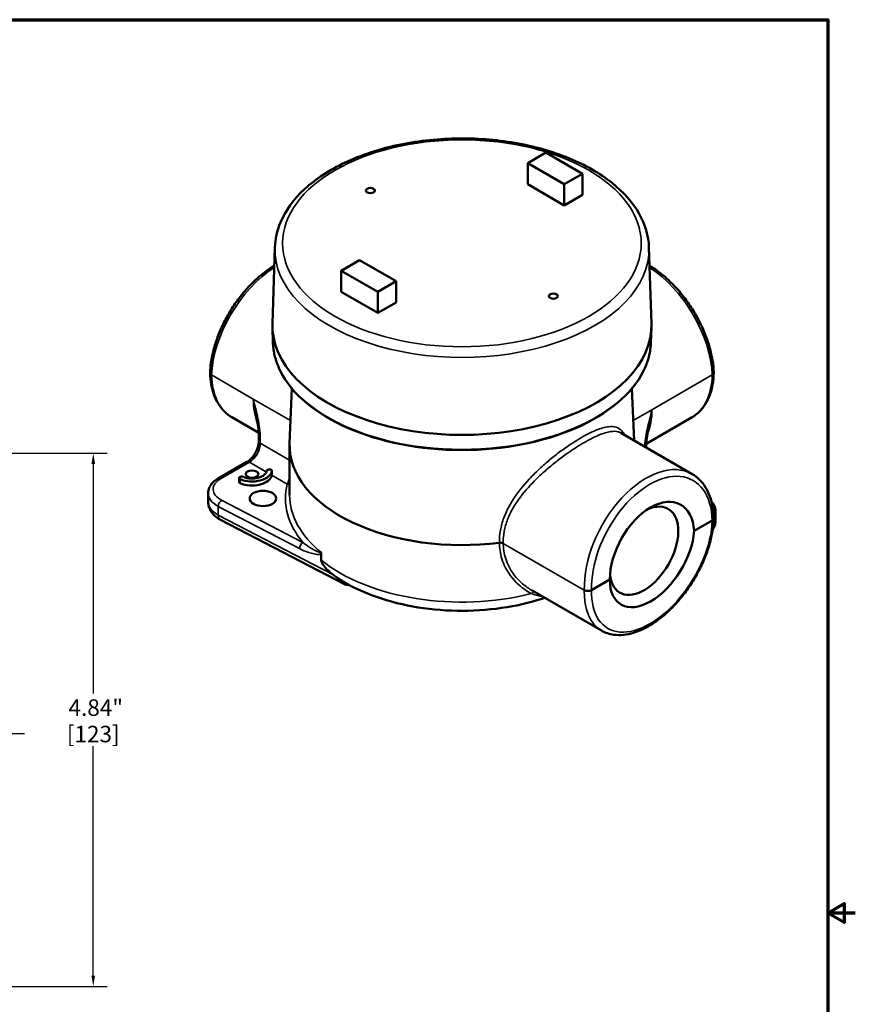
# Model space of a CAD drawing. Units: inches. Extents: x 0.1 to 21.9, y 0.1 to 16.9.
# Drawn here: x 14.3 to 21.9, y 7.7 to 16.6 of the extents above; entities that cross this region are included whole.
import ezdxf

# ---------------------------------------------------------------- set-up
doc = ezdxf.new("R2010")
doc.units = ezdxf.units.IN
doc.header["$MEASUREMENT"] = 0
doc.linetypes.add('CHAIN', pattern=[0.7087, 0.4724, -0.0591, 0.1181, -0.0591])
for name, color, linetype, lineweight in [('Border (ANSI)', 7, 'Continuous', 70), ('Centerline (ANSI)', 7, 'Continuous', 25), ('Dimension (ANSI)', 7, 'Continuous', 25), ('Visible (ANSI)', 7, 'Continuous', 50), ('Visible Narrow (ANSI)', 7, 'Continuous', 35)]:
    doc.layers.add(name, color=color, linetype=linetype, lineweight=lineweight)
doc.styles.add('Note Text (ANSI)', font='tahoma.ttf')
doc.dimstyles.new('Default (ANSI)', dxfattribs={"dimtxt": 0.1500000059604645, "dimasz": 0.09842519462108612, "dimexe": 0.125, "dimexo": 0.0625, "dimgap": 0.03149606299212598, "dimtad": 0, "dimtih": 1, "dimtoh": 1, "dimrnd": 1e-08, "dimzin": 4, "dimdsep": 46, "dimtxsty": 'Note Text (ANSI)', "dimcen": 0.09, "dimdle": 0.3937007874015748, "dimclrd": 256, "dimclre": 256, "dimclrt": 256, "dimadec": 0, "dimazin": 1, "dimtfac": 0.800000011920929, "dimtofl": 0, "dimtmove": 0, "dimatfit": 3, "dimfxl": 1, "dimtolj": 1, "dimtzin": 4, "dimlwd": -1, "dimlwe": -1, "dimarcsym": 0})

# ---------------------------------------------------------------- blocks, each defined once
blk = doc.blocks.new('Borders Default Border')
at = {"layer": 'Border (ANSI)', "flags": 128}
for points in [[(0.3937007874015748, 0.3937007874015748), (0.3937007874015748, 16.60629933274637), (21.60629963311623, 16.60629933274637), (21.60629963311623, 0.3937007874015748), (0.3937007874015748, 0.3937007874015748)], [(21.85629897230253, 8.500000060073972), (21.60629963311623, 8.500000060073972), (21.75629983736774, 8.586602699099563), (21.75629983736774, 8.413397421048382), (21.60629963311623, 8.500000060073972)]]:
    blk.add_lwpolyline(points, dxfattribs=at)
blk = doc.blocks.new('*D21')
at = {"layer": 'Defpoints', "color": 0, "transparency": 16777216}
for p in [(11.16461097916332, 12.67373324519432), (14.94409083068203, 12.67373324519432), (11.00708295666629, 7.833765275384057)]:
    blk.add_point(p, dxfattribs=at)
at = {"layer": 'Dimension (ANSI)', "transparency": 16777216}
for p, q in [((11.22711097916332, 12.67373324519432), (15.06909083068203, 12.67373324519432)), ((14.94409083068203, 12.57530805057324), (14.94409083068203, 10.49328605299424)), ((14.94409083068203, 7.932190470005144), (14.94409083068203, 10.01421246758414)), ((11.06958295666629, 7.833765275384057), (15.06909083068203, 7.833765275384058))]:
    blk.add_line(p, q, dxfattribs=at)
for points in [[(14.92768663157852, 12.57530805057324), (14.96049502978554, 12.57530805057324), (14.94409083068203, 12.67373324519432)], [(14.92768663157852, 7.932190470005144), (14.96049502978555, 7.932190470005144), (14.94409083068203, 7.833765275384058)]]:
    blk.add_solid(points, dxfattribs=at)
at = {"layer": 'Dimension (ANSI)', "transparency": 16777216, "char_height": 0.1500000059604645, "attachment_point": 5, "style": 'Note Text (ANSI)'}
for s, insert in [('\\A1; 4.84"', (14.94409083068203, 10.36367044341948)), ('\\A1;[123]', (14.94409083068203, 10.12413365071443))]:
    blk.add_mtext(s, dxfattribs=dict(at, insert=insert))

msp = doc.modelspace()

# ---------------------------------------------------------------- linework, layer by layer
at = {"layer": 'Centerline (ANSI)', "linetype": 'CHAIN', "ltscale": 0.9524481296539307}
msp.add_line((14.31954486014761, 10.12564027538406), (12.95982891999512, 10.12564027538406), dxfattribs=at)
at = {"layer": 'Visible (ANSI)'}
for p, q in [((19.05049894126108, 15.39997200460771), (18.88477078942051, 15.30428881153017)), ((19.05049894126108, 15.39997200460771), (19.38195524494233, 15.2086056184528)), ((18.88477078942051, 15.30428881153017), (19.21622709310175, 15.11292242537526)), ((18.88477078942056, 15.11292242537526), (18.88477078942051, 15.30428881153017)), ((19.38195524494233, 15.2086056184528), (19.21622709310175, 15.11292242537526)), ((19.38195524494237, 15.01723923229789), (19.38195524494233, 15.2086056184528)), ((18.88477078942056, 15.11292242537526), (19.2162270931018, 14.92155603922035)), ((19.2162270931018, 14.92155603922035), (19.21622709310175, 15.11292242537526)), ((19.38195524494237, 15.01723923229789), (19.2162270931018, 14.92155603922035)), ((16.59167665475839, 14.53932845540907), (16.56953788262884, 13.84914336082734)), ((19.98462223083072, 14.53932845540995), (20.00676100296062, 13.84914336082822)), ((17.19434364064667, 14.32832024213927), (17.36007179248724, 14.42400343521681)), ((17.36007179248724, 14.42400343521681), (17.69152809616849, 14.2326370490619)), ((17.19434364064667, 14.32832024213927), (17.52579994432791, 14.13695385598436)), ((17.19434364064672, 14.13695385598436), (17.19434364064667, 14.32832024213927)), ((17.52579994432791, 14.13695385598436), (17.69152809616849, 14.2326370490619)), ((17.69152809616854, 14.04127066290699), (17.69152809616849, 14.2326370490619)), ((17.19434364064672, 14.13695385598436), (17.52579994432796, 13.94558746982946)), ((17.52579994432796, 13.94558746982946), (17.52579994432791, 14.13695385598436)), ((17.52579994432796, 13.94558746982946), (17.69152809616854, 14.04127066290699)), ((16.57384933674741, 13.67798060522751), (16.56953788262885, 13.81239191544576)), ((20.00244954884214, 13.67798060522839), (20.00676100296063, 13.81239191544664)), ((16.74679556401039, 13.2583735046344), (16.72562196842091, 12.76345608744464)), ((19.82950332157938, 13.25837350463519), (19.8496669822195, 12.78706258331295)), ((16.20100028789981, 12.99875769798081), (16.44561010014814, 12.85753215703285)), ((20.37529859769008, 12.99875769798188), (19.95936954922631, 12.75862094988732)), ((16.44639111179997, 12.8315558061027), (16.44639111179999, 12.78134499508497)), ((20.37529859769022, 12.48358902862644), (19.72947524323729, 12.85645531616868)), ((16.72514539047812, 12.29297797761754), (16.725145390478, 12.74117336330322)), ((19.95801321465134, 12.72450885685276), (19.95801321465134, 12.72466837017392)), ((16.07730654475559, 12.44267250522678), (16.33763441554228, 12.59297287150317)), ((16.56405208308979, 12.4764901125473), (16.56405208308978, 12.51318131053841)), ((16.26766058088514, 12.41029442205877), (16.26766058088513, 12.44703676820052)), ((15.98670887138152, 12.23070614897238), (15.9867088713815, 12.30878363452358)), ((17.22914535701953, 11.48066874201346), (16.09801422230996, 12.06868558532587)), ((20.3938250488211, 11.96667532525768), (20.55875648247813, 12.06189853287748)), ((20.58959001420882, 12.06437289930804), (20.5895900142088, 12.14245038485924)), ((17.01243637111395, 11.76045857579261), (17.01243637111402, 11.70269760337394)), ((19.46468796139683, 11.43023777771873), (19.62961939505386, 11.52546098533853)), ((19.5547985976904, 11.06244134101607), (18.92516522125912, 11.42596034038934))]:
    msp.add_line(p, q, dxfattribs=at)
for centre, major_axis, ratio in [((17.45818285837671, 15.05627797507302), (-0.04087499999999999, -1.053263993957257e-14), 0.5773502691897976), ((19.11811602721238, 14.09791511320924), (0.04087499999999999, 8.101295225211373e-15), 0.5773502691897976), ((16.38447771673366, 12.48311961890105), (0.05737499999999999, 1.132624178173203e-14), 0.5773502691897973), ((16.48364944279514, 12.26235935583268), (0.120375, 2.376707754487909e-14), 0.5773502691897973)]:
    msp.add_ellipse(centre, major_axis=major_axis, ratio=ratio, dxfattribs=at)
for centre, major_axis, ratio, start_param, end_param in [((17.45818285837671, 15.05566560263732), (0.04087499999999996, 1.053481688094252e-14), 0.5773502691897977, 0.01297480039042124, 3.128617853199427), ((19.11811602721238, 14.09730274077354), (-0.04087500000000004, -1.053439002969351e-14), 0.5773502691897975, 3.154567453980214, 6.270210506789221), ((18.28814944279474, 13.83076763813699), (1.71890625, 4.430155935885526e-13), 0.5773502691897976, 3.123075352660512, 6.301702608108869), ((18.28814944279477, 13.68992197792698), (-1.71303065764922, -4.412917975045505e-13), 0.5773502691897976, 0.2763568759296802, 2.865235777660118), ((18.28814944279501, 12.74117336330362), (-1.563004052317011, -4.015188225647924e-13), 0.577350269189797, 6.258490084264024, 8.073583554593235), ((16.38447771673366, 12.51986196504279), (0.1799999999999998, 4.62556502287233e-14), 0.5773502691897973, 4.07033838589261, 6.209650908353999), ((16.38447771673366, 12.51986196504279), (0.135, 4.278620327676969e-14), 0.5773502691897971, 4.070338385892436, 6.209650908353667), ((16.54155208308978, 12.5131813105384), (-0.02249999999999993, -5.780419614093976e-15), 0.5773502691897971, 3.068058254764217, 6.20965090835401), ((16.29016058088513, 12.44703676820052), (-0.02250000000000025, -5.781956278590413e-15), 0.5773502691897974, 4.070338385892565, 7.211931039482358), ((16.38447771673366, 12.48311961890105), (0.1799999999999999, 4.624472283674865e-14), 0.5773502691897973, 4.07033838589261, 6.187949185718175), ((16.29016058088514, 12.41029442205878), (-0.02250000000000099, -5.787419974577742e-15), 0.5773502691897974, 0, 0.9287457323028354), ((20.01218875001737, 11.73037244909846), (-0.2554408506685407, -0.4769504538747154), 0.5971205464674637, 2.371764463110306, 5.443501375092597), ((19.94012766034233, 11.78740329470757), (0.2195624999999511, 0.3802934054368701), 0.5773502691895399, 2.463824078329504, 6.977968230377801), ((20.01218875001737, 11.76122516127274), (-0.2838599520526015, -0.4605760689427539), 0.5568714302946426, 5.548412348431053, 8.620149260413323), ((17.2749041405356, 11.562542076125), (0.04700365725590371, 0.08118988170971489), 0.5773491833396438, 2.570458689477171, 3.69234945921272), ((17.31552119985237, 11.66253890071723), (-0.09374999999998497, -0.1623797632096061), 0.5773502691895399, 6.148362244928393, 6.283185307179576)]:
    msp.add_ellipse(centre, major_axis=major_axis, ratio=ratio, start_param=start_param, end_param=end_param, dxfattribs=at)
for points, knots in [([(19.98462223083072, 14.53932845540995), (19.98126474609011, 14.64399938791022), (19.95067390130175, 14.74787394117036), (19.8385079035655, 14.9468769595182), (19.75460101746358, 15.04144666214967), (19.53998825364598, 15.21265350111404), (19.40728823695176, 15.28841172844314), (19.10860495170268, 15.41119028242179), (18.94250226199674, 15.4580558851129), (18.59447594989326, 15.51842676724859), (18.41267042829546, 15.53202756133782), (18.05113997187259, 15.52496669632877), (17.87147929071759, 15.50435243136045), (17.53157902104236, 15.43069278253868), (17.37143162857156, 15.37761331052347), (17.0863952480043, 15.24317543403426), (16.96161668924012, 15.16175638162274), (16.76203355884633, 14.97747207558503), (16.68671459180918, 14.87461084410467), (16.61101903480064, 14.69184515270087), (16.59412815975077, 14.61575510613438), (16.59167665475839, 14.53932845540908)], [3.945508117916531, 3.945508117916531, 3.945508117916531, 3.945508117916531, 4.241600303561945, 4.241600303561945, 4.553463038200821, 4.553463038200821, 4.879061263071463, 4.879061263071463, 5.205915106284784, 5.205915106284784, 5.531602040978105, 5.531602040978105, 5.856866402228362, 5.856866402228362, 6.182763107246205, 6.182763107246205, 6.5097825077616, 6.5097825077616, 6.833871152423112, 6.833871152423112, 7.050066169647745, 7.050066169647745, 7.050066169647745, 7.050066169647745]), ([(16.58638163806751, 14.37425418777464), (16.56027249767576, 14.35882780948596), (16.5342778799461, 14.34150748130025), (16.47718233002774, 14.2991696221599), (16.44623059805823, 14.27329634514726), (16.38602363635726, 14.2171435452524), (16.35676440195178, 14.18687822885169), (16.30060483114444, 14.12273947566012), (16.27369938985056, 14.08887628214582), (16.22285312495778, 14.01838285078323), (16.19890870766975, 13.98175754950217), (16.1545363125245, 13.9066184597369), (16.13410821641927, 13.8681059453348), (16.09726057846423, 13.79009683445605), (16.0808457826247, 13.75060021375848), (16.05245248671833, 13.67153862497037), (16.0404843187181, 13.63197474261198), (16.02288898171655, 13.55999662912242), (16.01655762625767, 13.52744062535332), (16.00747538451783, 13.46355897003061), (16.0047240568254, 13.43223341924029), (16.00382511916689, 13.40177659169388)], [0.01209827150831511, 0.01209827150831511, 0.01209827150831511, 0.01209827150831511, 0.1470188220576432, 0.1470188220576432, 0.3119094021436166, 0.3119094021436166, 0.4762843027296562, 0.4762843027296562, 0.6402283652950439, 0.6402283652950439, 0.8039315769181712, 0.8039315769181712, 0.9676052852400612, 0.9676052852400612, 1.131460061382662, 1.131460061382662, 1.295694507816959, 1.295694507816959, 1.433975195932964, 1.433975195932964, 1.572255884048969, 1.572255884048969, 1.572255884048969, 1.572255884048969]), ([(20.5724737664228, 13.40177659169505), (20.57139860690928, 13.43820397637257), (20.56767290225228, 13.47587492426619), (20.55514942298139, 13.55276847434597), (20.54635894959659, 13.59198804376889), (20.52403482405587, 13.67097325705694), (20.51051643172302, 13.7107357417466), (20.47915138586562, 13.78984590825095), (20.46131785743441, 13.82919342530866), (20.42180286561641, 13.90654809460583), (20.40012928144412, 13.94455669282014), (20.35347212620336, 14.01834233380682), (20.32849140750768, 14.05411998991644), (20.27580687576273, 14.1225969210608), (20.24810216785599, 14.15529356754753), (20.19059398202061, 14.21681633219909), (20.16078757892797, 14.24563459589257), (20.09972772924153, 14.29866621265822), (20.06847132134311, 14.32286597548331), (20.02129360516902, 14.35500617164036), (20.00562627100556, 14.36497266668713), (19.98991725416989, 14.37425398051519)], [-1.572255884048969, -1.572255884048969, -1.572255884048969, -1.572255884048969, -1.406867554887088, -1.406867554887088, -1.241748342019981, -1.241748342019981, -1.077168999460411, -1.077168999460411, -0.913080564183786, -0.913080564183786, -0.7493090908899342, -0.7493090908899342, -0.5856491683155861, -0.5856491683155861, -0.42188890372257, -0.42188890372257, -0.2578207041416704, -0.2578207041416704, -0.09327598181109553, -0.09327598181109553, -0.01209794529009423, -0.01209794529009423, -0.01209794529009423, -0.01209794529009423]), ([(16.5738493367474, 13.67798060522774), (16.57440995904299, 13.66050298045977), (16.57575134394911, 13.64303573652703), (16.57998956996372, 13.60817912406601), (16.58288639116429, 13.59078979144711), (16.59022269983445, 13.55614453314205), (16.59466215841044, 13.53888863108004), (16.60506499720783, 13.50456318669063), (16.61102834619158, 13.48749365407633), (16.62445519438241, 13.4535908201145), (16.63191866570595, 13.43675751657011), (16.64011826662913, 13.42006567268733)], [0.8039154643265013, 0.8039154643265013, 0.8039154643265013, 0.8039154643265013, 0.8554833793266263, 0.8554833793266263, 0.9070512943267514, 0.9070512943267514, 0.9586192093268764, 0.9586192093268764, 1.010187124327001, 1.010187124327001, 1.061755039327126, 1.061755039327126, 1.061755039327126, 1.061755039327126]), ([(19.93618061896056, 13.42006567268818), (19.94438021988373, 13.43675751657097), (19.95184369120726, 13.45359082011536), (19.96527053939807, 13.48749365407719), (19.97123388838182, 13.50456318669149), (19.98163672717918, 13.53888863108091), (19.98607618575517, 13.55614453314292), (19.9934124944253, 13.59078979144799), (19.99630931562587, 13.60817912406689), (20.00054754164046, 13.64303573652791), (20.00188892654657, 13.66050298046065), (20.00244954884215, 13.67798060522862)], [3.650633941057563, 3.650633941057563, 3.650633941057563, 3.650633941057563, 3.702201856057688, 3.702201856057688, 3.753769771057813, 3.753769771057813, 3.805337686057938, 3.805337686057938, 3.856905601058063, 3.856905601058063, 3.908473516058188, 3.908473516058188, 3.908473516058188, 3.908473516058188]), ([(16.01756138378722, 13.38216254573884), (16.01752084299703, 13.38218595197496), (16.01748037653426, 13.38220940109586), (16.01302776127999, 13.38479903278659), (16.00954947054592, 13.38784940811846), (16.00493096398915, 13.39447429632552), (16.00377858260909, 13.39797066066196), (16.00382043968621, 13.40158962955133), (16.00382236051233, 13.40168312594227), (16.00382511918824, 13.40177659169367)], [-0.0005825066867701687, -0.0005825066867701687, -0.0005825066867701687, -0.0005825066867701687, 0, 0, 0.06363027213387824, 0.06363027213387824, 0.1256719369836882, 0.1256719369836882, 0.1273177843289025, 0.1273177843289025, 0.1273177843289025, 0.1273177843289025]), ([(16.00382466101129, 13.40086985406504), (16.00484675319373, 13.3650117022892), (16.00827709498778, 13.33030321185101), (16.02003740683271, 13.26395283150555), (16.02836784498855, 13.23230871866493), (16.0499696105737, 13.17285459066946), (16.06324497317061, 13.14504172690743), (16.09468025413822, 13.09410242679827), (16.112848430654, 13.07097823821229), (16.15372620059367, 13.03039006456009), (16.17643823381102, 13.01293860652081), (16.20100028789981, 12.99875769798081)], [-1.572205911283446, -1.572205911283446, -1.572205911283446, -1.572205911283446, -1.414844361706291, -1.414844361706291, -1.257482812129136, -1.257482812129136, -1.100121262551981, -1.100121262551981, -0.942759712974826, -0.942759712974826, -0.7853981633976707, -0.7853981633976707, -0.7853981633976707, -0.7853981633976707]), ([(20.37529859769008, 12.99875769798188), (20.39986065177887, 13.0129386065219), (20.42257268499621, 13.03039006456119), (20.46345045493586, 13.07097823821341), (20.48161863145163, 13.0941024267994), (20.51305391241922, 13.14504172690858), (20.5263292750161, 13.17285459067061), (20.54793104060123, 13.23230871866609), (20.55626147875705, 13.26395283150672), (20.56802179060195, 13.33030321185218), (20.57145213239598, 13.36501170229037), (20.5724742245784, 13.40086985406622)], [0.7853981633976711, 0.7853981633976711, 0.7853981633976711, 0.7853981633976711, 0.9427597129748266, 0.9427597129748266, 1.100121262551982, 1.100121262551982, 1.257482812129138, 1.257482812129138, 1.414844361706294, 1.414844361706294, 1.572205911283449, 1.572205911283449, 1.572205911283449, 1.572205911283449]), ([(20.55873750180248, 13.38216254574001), (20.55877804259272, 13.38218595197616), (20.55881850905539, 13.38220940107485), (20.56327112430971, 13.38479903337586), (20.56674941504378, 13.38784940811965), (20.57136792160054, 13.3944742963267), (20.5725203029806, 13.39797066066314), (20.57247844590348, 13.40158962955251), (20.57247652507736, 13.40168312594345), (20.57247376640145, 13.40177659169485)], [-0.000582506687494673, -0.000582506687494673, -0.000582506687494673, -0.000582506687494673, 0, 0, 0.06363027213397228, 0.06363027213397228, 0.1256719369838898, 0.1256719369838898, 0.127317784329105, 0.127317784329105, 0.127317784329105, 0.127317784329105]), ([(16.42233080432898, 13.01153707708062), (16.42504296657886, 12.99882408788232), (16.42761273353951, 12.98618936445645), (16.4323861329748, 12.96112173568091), (16.43459607176621, 12.94865510164128), (16.43855189283368, 12.92398895512114), (16.44029724749262, 12.91179236391894), (16.44320082244272, 12.8878443821563), (16.44435926839446, 12.87609147121699), (16.44595447629967, 12.85324715112044), (16.44639111179997, 12.84215164234503), (16.44639111179997, 12.8315558061027)], [-0.7362203417740936, -0.7362203417740936, -0.7362203417740936, -0.7362203417740936, -0.5889762734192748, -0.5889762734192748, -0.4417322050644561, -0.4417322050644561, -0.2944881367096374, -0.2944881367096374, -0.1472440683548187, -0.1472440683548187, 0, 0, 0, 0]), ([(19.98496577626937, 12.91481122005606), (19.98197865841815, 12.90134985212611), (19.97913205163828, 12.88795811423085), (19.97382306306181, 12.86139413018599), (19.97136045679013, 12.84822141827299), (19.96693560529715, 12.82219245007642), (19.96497330540132, 12.80933961115369), (19.96168139333961, 12.78403320803446), (19.96035483592821, 12.77159400033391), (19.95852062781766, 12.74746104504028), (19.95801321465134, 12.73576129654419), (19.95801321465134, 12.72466837017392)], [0.5987613698878335, 0.5987613698878335, 0.5987613698878335, 0.5987613698878335, 0.7538739366677977, 0.7538739366677977, 0.9089865034477619, 0.9089865034477619, 1.064099070227726, 1.064099070227726, 1.21921163700769, 1.21921163700769, 1.374324203787655, 1.374324203787655, 1.374324203787655, 1.374324203787655]), ([(16.44639111179999, 12.78134499508497), (16.44639111179999, 12.77123206047106), (16.44518225317483, 12.75972578370482), (16.43996153773619, 12.73488371280326), (16.43586104059636, 12.72150375370984), (16.42488558335974, 12.69441826141616), (16.41794568581647, 12.6807158464302), (16.40195234622555, 12.65473934986551), (16.39288639533019, 12.64247882271026), (16.37387333430287, 12.62093581176876), (16.36393942448645, 12.61162204363516), (16.34855594737472, 12.59979133121991), (16.34298165179744, 12.59606009979451), (16.33763441554228, 12.59297287150318)], [1.570796326794897, 1.570796326794897, 1.570796326794897, 1.570796326794897, 1.840256536767628, 1.840256536767628, 2.119118962696594, 2.119118962696594, 2.405140531205328, 2.405140531205328, 2.693047481185637, 2.693047481185637, 2.977073606374081, 2.977073606374081, 3.141592653589793, 3.141592653589793, 3.141592653589793, 3.141592653589793]), ([(15.9867088713815, 12.30878363452358), (15.98670887138149, 12.31989315562952), (15.9882409938476, 12.3309935058699), (15.99410833243293, 12.35238139918018), (15.99842954121376, 12.36266354181161), (16.0093144224526, 12.38200490272697), (16.01587110588874, 12.39107165627875), (16.0307489219097, 12.40792991349277), (16.03907114253702, 12.4157275018983), (16.05716111096068, 12.43010277620979), (16.06693131319526, 12.43668236249252), (16.07730654475559, 12.44267250522678)], [2.356194490192345, 2.356194490192345, 2.356194490192345, 2.356194490192345, 2.513274122871834, 2.513274122871834, 2.670353755551324, 2.670353755551324, 2.827433388230814, 2.827433388230814, 2.984513020910303, 2.984513020910303, 3.141592653589793, 3.141592653589793, 3.141592653589793, 3.141592653589793]), ([(20.37529859769022, 12.48358902862644), (20.399860651779, 12.46940812008643), (20.42257268499636, 12.45195666204716), (20.46345045493603, 12.41136848839496), (20.48161863145181, 12.38824429980898), (20.51305391241942, 12.33730499969982), (20.52632927501633, 12.30949213593778), (20.54793104060148, 12.25003800794232), (20.55626147875732, 12.2183938951017), (20.56802179060225, 12.15204351475624), (20.5714521323963, 12.11733502431805), (20.57247422457874, 12.0814768725422)], [0.785398163397671, 0.785398163397671, 0.785398163397671, 0.785398163397671, 0.9427597129748265, 0.9427597129748265, 1.100121262551982, 1.100121262551982, 1.257482812129138, 1.257482812129138, 1.414844361706293, 1.414844361706293, 1.572205911283449, 1.572205911283449, 1.572205911283449, 1.572205911283449]), ([(15.98670887138152, 12.23070614897238), (15.98670887138152, 12.21571207422805), (15.98893653736094, 12.20074393343555), (15.9971900757362, 12.17257048214616), (16.00317600320886, 12.1593768955443), (16.01762804361686, 12.135416508919), (16.02607827745353, 12.12462682380571), (16.04450883066325, 12.10527112610583), (16.05449437630035, 12.09669006781008), (16.07551867423262, 12.08137523858463), (16.08656417147707, 12.07463787727498), (16.09801422230996, 12.06868558532587)], [3.926990816987241, 3.926990816987241, 3.926990816987241, 3.926990816987241, 4.094542425178697, 4.094542425178697, 4.262094033370153, 4.262094033370153, 4.429645641561609, 4.429645641561609, 4.597197249753065, 4.597197249753065, 4.764748857944519, 4.764748857944519, 4.764748857944519, 4.764748857944519]), ([(20.55107976624587, 12.23529568742644), (20.55829873609163, 12.22737797005401), (20.56473335640265, 12.21888538670612), (20.57630971387649, 12.19969266422851), (20.58119423618865, 12.18883712289653), (20.58784399076712, 12.16613818721768), (20.5895900142088, 12.15430054070557), (20.5895900142088, 12.14245038485924)], [5.013244484025145, 5.013244484025145, 5.013244484025145, 5.013244484025145, 5.162683927399227, 5.162683927399227, 5.330235535590683, 5.330235535590683, 5.497787143782138, 5.497787143782138, 5.497787143782138, 5.497787143782138]), ([(20.57247376642314, 12.08057013491337), (20.57139860690964, 12.04414275023585), (20.56767290225266, 12.00647180234222), (20.55514942298181, 11.92957825226244), (20.54635894959703, 11.89035868283951), (20.52403482405634, 11.81137346955145), (20.51051643172351, 11.77161098486179), (20.47915138586616, 11.69250081835743), (20.46131785743497, 11.6531533012997), (20.42180286561701, 11.57579863200252), (20.40012928144474, 11.53779003378819), (20.35347212620402, 11.46400439280149), (20.32849140750835, 11.42822673669186), (20.27580687576344, 11.35974980554747), (20.24810216785672, 11.32705315906072), (20.19059398202137, 11.26553039440913), (20.16078757892874, 11.23671213071564), (20.09972772924232, 11.18368051394996), (20.06847132134392, 11.15948075112485), (20.00519444562039, 11.11637287387075), (19.97317262909509, 11.09747966990814), (19.90912490215407, 11.0656447166817), (19.87709787279023, 11.05270092759715), (19.8139988804879, 11.03338270419684), (19.78291521898381, 11.02694227881466), (19.7229734585445, 11.02101125215975), (19.69406904929381, 11.02132112339037), (19.64625768050462, 11.02775464912141), (19.62684577750953, 11.03220473772314), (19.58954944636751, 11.04467712050704), (19.57166871252356, 11.05270137567589), (19.5547985976904, 11.06244134101607)], [-1.572255884048967, -1.572255884048967, -1.572255884048967, -1.572255884048967, -1.406867554887086, -1.406867554887086, -1.24174834201998, -1.24174834201998, -1.077168999460409, -1.077168999460409, -0.9130805641837842, -0.9130805641837842, -0.7493090908899325, -0.7493090908899325, -0.5856491683155843, -0.5856491683155843, -0.4218889037225683, -0.4218889037225683, -0.2578207041416686, -0.2578207041416686, -0.09327598181109373, -0.09327598181109373, 0.0717537164793762, 0.0717537164793762, 0.2367808809457631, 0.2367808809457631, 0.400141934663495, 0.400141934663495, 0.5585280577881828, 0.5585280577881828, 0.6719631105929269, 0.6719631105929269, 0.7853981633976709, 0.7853981633976709, 0.7853981633976709, 0.7853981633976709]), ([(20.57247422447276, 12.0814768725412), (20.5724801711042, 12.08126825118038), (20.57248194335096, 12.08105948683752), (20.57243877673539, 12.07732729506589), (20.57120706926002, 12.07384225076889), (20.56649979868204, 12.06734207022752), (20.56307012117086, 12.06438901333791), (20.55875648247813, 12.06189853287748)], [0.1219962539449881, 0.1219962539449881, 0.1219962539449881, 0.1219962539449881, 0.1256719369838995, 0.1256719369838995, 0.187676290506861, 0.187676290506861, 0.2496579894171544, 0.2496579894171544, 0.2496579894171544, 0.2496579894171544]), ([(20.56265966166761, 11.97589963369194), (20.56471108105103, 11.97905077261295), (20.56667736886451, 11.98228821155578), (20.57502144669272, 11.99711481528622), (20.58033804909683, 12.00967191906713), (20.58763689887642, 12.03627802302778), (20.58959001420882, 12.05031595423522), (20.58959001420882, 12.06437289930804)], [0.4258736063230673, 0.4258736063230673, 0.4258736063230673, 0.4258736063230673, 0.471238898038469, 0.471238898038469, 0.6283185307179586, 0.6283185307179586, 0.7853981633974483, 0.7853981633974483, 0.7853981633974483, 0.7853981633974483]), ([(18.62863599829438, 11.86044434763632), (18.63170401449889, 11.8608018978398), (18.63485827017977, 11.86094845178189), (18.64114208378062, 11.86080458380673), (18.64427122545823, 11.86051415834911), (18.65030834253006, 11.85950854305061), (18.65321591784353, 11.85879340628688), (18.65862730259323, 11.85697714827772), (18.66113075325672, 11.85587613340722), (18.66335369530807, 11.85461359643303)], [2.660243838319563e-08, 2.660243838319563e-08, 2.660243838319563e-08, 2.660243838319563e-08, 0.2500024429865893, 0.2500024429865893, 0.5000048859731786, 0.5000048859731786, 0.750007328959768, 0.750007328959768, 1.000009771946357, 1.000009771946357, 1.000009771946357, 1.000009771946357]), ([(17.00948424436187, 11.77400560267045), (17.00949322743702, 11.77398675142961), (17.00950219042103, 11.77396788541638), (17.00996100607722, 11.77299920434084), (17.01035314890668, 11.77202578479655), (17.01104403855881, 11.77001174762002), (17.01133510292037, 11.76898219985297), (17.01211960639589, 11.7656123017427), (17.01243637111401, 11.76306768286946), (17.01243637111401, 11.76045857579276)], [-0.0002134686962204941, -0.0002134686962204941, -0.0002134686962204941, -0.0002134686962204941, 0, 0, 0.01073827416081937, 0.01073827416081937, 0.0218311695073733, 0.0218311695073733, 0.04751800565343563, 0.04751800565343563, 0.04751800565343563, 0.04751800565343563]), ([(17.01243637111402, 11.70269760337394), (17.01243637111402, 11.6971246182095), (17.0140503874103, 11.68983739099992), (17.01982244755396, 11.6745191524883), (17.02597369823929, 11.66403581765457), (17.04276866591159, 11.64014049153806), (17.05800717590357, 11.62383666912217), (17.08612572021529, 11.59703228989227), (17.10214600177271, 11.58364062170486), (17.11875551148416, 11.57088120142423)], [3.679782439732322, 3.679782439732322, 3.679782439732322, 3.679782439732322, 3.749129367316966, 3.749129367316966, 3.852177571736009, 3.852177571736009, 4.046332568135536, 4.046332568135536, 4.265433687274744, 4.265433687274744, 4.265433687274744, 4.265433687274744]), ([(17.11875551148416, 11.57088120142424), (17.1325937261402, 11.56025895939636), (17.14681788070736, 11.54997166354941), (17.17761923920198, 11.52899018127598), (17.19378338378099, 11.51864612528842), (17.21002056446013, 11.5089081370468)], [-2.201351749529397, -2.201351749529397, -2.201351749529397, -2.201351749529397, -2.025904374476044, -2.025904374476044, -1.833463661032605, -1.833463661032605, -1.833463661032605, -1.833463661032605]), ([(17.22177119985238, 11.50015913750762), (17.32373643563323, 11.44128948118158), (17.43707970828594, 11.39201488873466), (17.67935062473448, 11.31366026639333), (17.80828415539499, 11.28461220711073), (18.07366366833815, 11.24779146173039), (18.21008860580827, 11.24003339707355), (18.48171368298043, 11.24614175331986), (18.61688856390925, 11.26000585313646), (18.84819407645014, 11.30333032110625), (18.94628670371011, 11.32858670894374), (19.0395574636003, 11.35991594848047)], [4.71238898038469, 4.71238898038469, 4.71238898038469, 4.71238898038469, 4.987165370466307, 4.987165370466307, 5.261941760547924, 5.261941760547924, 5.53671815062954, 5.53671815062954, 5.811494540711157, 5.811494540711157, 6.024708028441736, 6.024708028441736, 6.024708028441736, 6.024708028441736]), ([(19.39837527387586, 11.43024873621671), (19.39841581466609, 11.43022532998056), (19.3984564297156, 11.43020196664637), (19.40294180390558, 11.42763124833569), (19.40822520845303, 11.42562305595015), (19.41969985142211, 11.42295655994634), (19.4257557320946, 11.42229123224635), (19.43796456138862, 11.42233830144616), (19.44400083517764, 11.42304942808863), (19.45525947813367, 11.42576717202398), (19.4603743227041, 11.4277472972583), (19.46468796139683, 11.43023777771873)], [-0.0005825066874946728, -0.0005825066874946728, -0.0005825066874946728, -0.0005825066874946728, 0, 0, 0.0636302721339748, 0.0636302721339748, 0.1256719369838995, 0.1256719369838995, 0.187676290506861, 0.187676290506861, 0.2496579894171544, 0.2496579894171544, 0.2496579894171544, 0.2496579894171544])]:
    msp.add_open_spline(points, degree=3, knots=knots, dxfattribs=at)
for points in [[(16.56399127828352, 12.47551045712313), (16.56389642333576, 12.47475010601696), (16.5637868536301, 12.47399170974533), (16.56366204082808, 12.47323734522838)], [(16.56405208308979, 12.4764901125473), (16.56405208308979, 12.47616607888089), (16.56403223637656, 12.47583877453918), (16.56399127828352, 12.47551045712313)]]:
    msp.add_open_spline(points, degree=3, dxfattribs=at)
at = {"layer": 'Visible Narrow (ANSI)'}
for p, q in [((16.01756138378722, 13.38216254573884), (16.39593169633971, 13.16371034393336)), ((20.01189517632657, 13.06644298192193), (20.55873750180248, 13.38216254574001)), ((16.39593169633971, 13.16371034393336), (16.73438577875689, 12.96830378834153)), ((19.84191310683302, 12.96830378834233), (20.01189517632657, 13.06644298192193)), ((16.4595713066466, 12.76297382201409), (16.45957130664659, 12.81318463303183)), ((16.72514539047804, 12.60964455322427), (16.4595713066466, 12.76297382201409)), ((16.09980654475559, 12.44044370819823), (16.36013441554229, 12.59074407447463)), ((16.36013441554229, 12.59074407447463), (16.51548710724098, 12.50105115610308)), ((16.56399127828352, 12.47551045712313), (16.56399127828351, 12.51222693132349)), ((16.27668670433535, 12.39989082250989), (16.27668670433534, 12.43663316865163)), ((16.56366204082808, 12.47323734522838), (16.70358614770735, 12.39245212445554)), ((16.84475350219168, 11.86310113524006), (16.10863600540308, 12.2457707245444)), ((16.07852512811694, 12.18972090947601), (16.81464262490554, 11.80705132017167)), ((16.07852512811696, 12.11164342392481), (16.07852512811694, 12.18972090947601)), ((17.11875551148416, 11.5708812014242), (16.07852512811696, 12.11164342392481)), ((18.66335369702603, 11.85461364147102), (19.39837527387586, 11.43024873621671))]:
    msp.add_line(p, q, dxfattribs=at)
msp.add_ellipse((18.28814944279454, 14.57709654414113), major_axis=(-1.626475276078984, -4.191747561478445e-13), ratio=0.5773502691897978, dxfattribs=at)
for centre, major_axis, ratio, start_param, end_param in [((18.28814944279456, 14.52118944469413), (1.69676368174133, 4.373470090016993e-13), 0.5773502691897976, 3.123075352660507, 6.301702608108876), ((16.5977424977507, 13.71713026806469), (0.4298204269532939, 0.699162384992196), 0.5580476438033263, 0.8542347951429674, 2.371602939063045), ((19.97855638783883, 13.71713026806555), (0.429820426953613, -0.6991623849919999), 0.5580476438033265, 0.7699897145270072, 2.287357858447061), ((18.28814944279477, 13.69631022902874), (1.714594056597664, 4.417999212313719e-13), 0.5773502691897977, 3.160109954519073, 6.264668006250305), ((16.5977424977507, 13.71713026806469), (-0.3892330688289384, -0.7225616293336219), 0.5960258004325472, 5.480210495539184, 6.265608658936406), ((19.97855638783883, 13.71713026806555), (-0.3892330688292651, 0.7225616293334457), 0.5960258004325472, 3.159169301833327, 3.944567465230421), ((16.97611281030319, 13.49867806625921), (-0.4102499999999129, -0.7105738438051922), 0.5773502691895399, 5.497787143782364, 5.868596056644437), ((19.39964045327283, 13.38289299740541), (-0.4460716948625716, 0.6894417535298227), 0.6082828490928337, 3.530034453343339, 3.896154001517136), ((16.49139111179997, 12.83155580610272), (-0.04500000000000019, -1.081634781741063e-14), 0.5773502691898202, 2.234977706722483e-14, 0.7853981633974978), ((16.49139111179999, 12.78134499508498), (-0.0450000000000002, -1.145583627959473e-14), 0.577350269189797, 0, 0.785398163397458), ((16.36013441554226, 12.70556390616757), (0.07031249999997702, 0.1217848224071998), 0.57735026918954, 3.926990816987221, 5.4977871437821), ((19.91301321464843, 12.72466837017392), (0.04500000000291806, 1.15651717683654e-14), 0.5773502691897971, 6.277064331476937, 6.283185307178925), ((16.36013441554229, 12.55400172833288), (-0.02250000000001558, 0.03897114317029377), 0.5773502691895401, 5.497787143782025, 6.283185307179814), ((19.97855638783933, 11.76521645854256), (-0.3892330688288941, -0.722561629333646), 0.5960258004325469, 3.12401600534626, 5.480210495538961), ((16.26420887138148, 12.3455259806654), (-0.2324999999999994, -5.97400519254501e-14), 0.5773502691897973, 5.49778714378213, 7.120943348136867), ((16.0998065447556, 12.40370136205649), (-0.0225000000000141, 0.03897114317028819), 0.5773502691895401, 5.497787143781753, 6.283185307179535), ((20.011681826785, 11.74742719556278), (0.3657476879771474, 0.6819842380763138), 0.5971344134912191, 5.476957308711932, 8.622779182213481), ((18.28814944279513, 12.26235935583315), (-1.600504052317008, -4.110884860865982e-13), 0.577350269189797, 6.141930836802726, 6.729976107663446), ((16.70358614770734, 12.42307074624033), (0.03641182053438483, -0.00896823981457492), 0.808364409218178, 4.90891933388698, 5.528503638792157), ((16.2642088713815, 12.30878363452365), (-0.2775000000000005, -7.141454094750101e-14), 0.5773502691897971, 0, 0.837758040957274), ((16.10863600540309, 12.20902837840266), (0.02075611207350892, 0.03992723145413356), 0.5463428522860316, 0.760553764630969, 2.331350091425843), ((18.28814944279513, 12.29297797761794), (-1.563004052317012, -4.01603509852596e-13), 0.5773502691897973, 0, 0.612728640437834), ((16.26420887138152, 12.23070614897245), (-0.2775000000000005, -7.127937785068795e-14), 0.5773502691897973, 0, 0.8377580409572749), ((16.1412561224631, 12.15186731752199), (-0.04324190015314048, -0.08318173219611409), 0.5463428522860292, 5.472942745015404, 6.283185307179572), ((20.011681826785, 11.74475575933775), (-0.4063430240194032, -0.6585846257282222), 0.5568605692502457, 5.511948854373517, 8.657770727875063), ((20.31209001420882, 12.06437289930797), (0.2774999999999945, 7.184586259256635e-14), 0.5773502691897973, 5.868099539111592, 6.283185307179568), ((20.3120900142088, 12.14245038485917), (0.2774999999999941, 7.131216002661192e-14), 0.5773502691897974, 5.928371589103831, 6.283185307179586), ((16.84475350219169, 11.82635878909831), (0.02075611207350861, 0.03992723145413345), 0.5463428522860244, 0.760553764630969, 2.331350091425831), ((18.28814944279515, 12.22408607860217), (-1.56300405231701, -3.084584206606192e-13), 0.5773502691897971, 0.6160052144264991, 1.986122757491849), ((18.93393463170623, 11.37859318265983), (0.01692699166494329, 0.03346232139548715), 0.6252244671460561, 0.1761302587296739, 1.277344594805735), ((19.97855638783933, 11.76521645854256), (0.4298204269532537, 0.6991623849922209), 0.5580476438033262, 2.371602939062786, 3.157001102459869)]:
    msp.add_ellipse(centre, major_axis=major_axis, ratio=ratio, start_param=start_param, end_param=end_param, dxfattribs=at)
for points, knots in [([(16.45957130664659, 12.81318463303183), (16.45957130664658, 12.84012622755234), (16.45711207902352, 12.86847365254988), (16.44941562348613, 12.92628338096234), (16.44416179588898, 12.95568040572962), (16.43814712464539, 12.98517972953381), (16.43213245340181, 13.014679053338), (16.42532603150158, 13.044391165981), (16.41457387769911, 13.08908510436431), (16.41089787513832, 13.10400442976415), (16.40345779718777, 13.1338554747916), (16.39969363448266, 13.14878719946486), (16.39593169633971, 13.16371034393336)], [0, 0, 0, 0, 0.3352452499156763, 0.3352452499156763, 0.6704904998313527, 0.6704904998313527, 0.6704904998313527, 1.005735749747029, 1.005735749747029, 1.173358374704867, 1.173358374704867, 1.340980999662705, 1.340980999662705, 1.340980999662705, 1.340980999662705]), ([(16.39593169633971, 13.16371034393336), (16.39781266541118, 13.14913326324011), (16.39988128020787, 13.1346555407152), (16.40434401855174, 13.1059760027086), (16.40673816186192, 13.09177428439145), (16.41332744654946, 13.05518867546384), (16.41773659810487, 13.03308219771836), (16.4223314126985, 13.0115375763208)], [-1.340980999662705, -1.340980999662705, -1.340980999662705, -1.340980999662705, -1.173358374704867, -1.173358374704867, -1.005735749747029, -1.005735749747029, -0.7362203417740936, -0.7362203417740936, -0.7362203417740936, -0.7362203417740936]), ([(20.01189517632657, 13.06644298192193), (20.00417140613936, 13.0358037385411), (19.9963694240539, 13.0051408618631), (19.98140596951839, 12.94395150268491), (19.97423875300322, 12.91342398489163), (19.96785089802134, 12.88305913386982), (19.96212926405267, 12.85586118345404), (19.9570341562694, 12.82881668609683), (19.94948038508705, 12.77829053663826), (19.94675721567207, 12.75459454452243), (19.94553705550655, 12.73169890008835)], [-0.002283899968978475, -0.002283899968978475, -0.002283899968978475, -0.002283899968978475, 0.3418681259701798, 0.3418681259701798, 0.6860201519093381, 0.6860201519093381, 0.6860201519093381, 0.9942788596586919, 0.9942788596586919, 1.270633178467707, 1.270633178467707, 1.270633178467707, 1.270633178467707]), ([(19.98496421084532, 12.91480958189915), (19.98954944932235, 12.93547966869113), (19.993916760395, 12.95662130558401), (20.00329987383317, 13.00698656826387), (20.00803329123297, 13.03651425449553), (20.01189517632657, 13.06644298192193)], [-0.5987613698878359, -0.5987613698878359, -0.5987613698878359, -0.5987613698878359, -0.3418681259701798, -0.3418681259701798, 0.002283899968978475, 0.002283899968978475, 0.002283899968978475, 0.002283899968978475]), ([(19.76435593933276, 12.83631520931411), (19.75700631894105, 12.85117493154733), (19.74869515438168, 12.86380896203674), (19.72502185504568, 12.8902948672747), (19.70796846407412, 12.90152224386098), (19.66770002795873, 12.91433044664127), (19.64448214118433, 12.91591243575614), (19.58537590393792, 12.90925764901025), (19.54682866961446, 12.89829762214429), (19.45970669617796, 12.86260722109173), (19.41129638251753, 12.83794310058016), (19.35896789679395, 12.80704844971122), (19.30663941107037, 12.77615379884229), (19.25129253363409, 12.73951858423419), (19.16331237117875, 12.6750484863147), (19.1309731178587, 12.65006096523643), (19.06691881160293, 12.59769654808798), (19.03521388648278, 12.57032600990749), (18.96760339569461, 12.50832921260015), (18.93151107232768, 12.47278397258261), (18.84282749393129, 12.37729495259796), (18.79348652382978, 12.31588649175822), (18.729187237333, 12.21607925233226), (18.70869590676051, 12.17956926921458), (18.67409636101596, 12.10543196419179), (18.66000001823626, 12.06781332486419), (18.63949206961999, 11.99334803960286), (18.63279119189113, 11.95598327299566), (18.62844498020227, 11.89928093491624), (18.6280099377055, 11.87975916400718), (18.62863599731499, 11.86044434752218)], [-7.756756048531965, -7.756756048531965, -7.756756048531965, -7.756756048531965, -7.367545877328157, -7.367545877328157, -6.770650910954298, -6.770650910954298, -6.173750727120441, -6.173750727120441, -5.428488736243138, -5.428488736243138, -4.673772878086093, -4.673772878086093, -4.673772878086093, -3.919057019929049, -3.919057019929049, -3.488228295741391, -3.488228295741391, -3.057404781650962, -3.057404781650962, -2.539792629865629, -2.539792629865629, -1.71626458633225, -1.71626458633225, -1.261688245924873, -1.261688245924873, -0.8071170898054961, -0.8071170898054961, -0.3627339453022749, -0.3627339453022749, -0.1279713788344574, -0.1279713788344574, -0.1279713788344574, -0.1279713788344574]), ([(18.66335369530807, 11.85461359643303), (18.66266333311482, 11.87344039283504), (18.66307018444526, 11.89246715767293), (18.66738915086, 11.94704529651718), (18.6740413173211, 11.98275035976556), (18.69442375481869, 12.05386529035689), (18.70844177228584, 12.08976918230778), (18.74284684804791, 12.16050362053996), (18.76322190679845, 12.19532615570172), (18.82712872847071, 12.29052454092352), (18.87613972925257, 12.34910284468068), (18.96409630442885, 12.44032660461477), (18.99986295219025, 12.47431891955342), (19.06678716853588, 12.53370120873881), (19.09814213992673, 12.55995479126873), (19.16141796571925, 12.61027719316041), (19.19332871038085, 12.63434000996395), (19.28002946620528, 12.69658295012323), (19.33444193100639, 12.73214260619875), (19.38573390058909, 12.7623616128952), (19.4370258701718, 12.79258061959166), (19.48431678765854, 12.81697706415581), (19.56910510305782, 12.85292806963568), (19.60644375341243, 12.86441428905392), (19.663432351573, 12.87261293339448), (19.68570985485407, 12.87194119701262), (19.71374246737556, 12.86421433573167), (19.72190598257436, 12.86081883591929), (19.72947023229678, 12.8564509324482)], [0.1235505205235434, 0.1235505205235434, 0.1235505205235434, 0.1235505205235434, 0.3627339453022749, 0.3627339453022749, 0.8071170898054961, 0.8071170898054961, 1.261688245924873, 1.261688245924873, 1.71626458633225, 1.71626458633225, 2.539792629865629, 2.539792629865629, 3.057404781650962, 3.057404781650962, 3.488228295741391, 3.488228295741391, 3.919057019929049, 3.919057019929049, 4.673772878086093, 4.673772878086093, 4.673772878086093, 5.428488736243138, 5.428488736243138, 6.173750727120441, 6.173750727120441, 6.770650910954298, 6.770650910954298, 7.043787031842009, 7.043787031842009, 7.043787031842009, 7.043787031842009]), ([(16.72515074108455, 12.44593102442147), (16.72078372067284, 12.43281377658155), (16.71628496814758, 12.42091660874551), (16.70907326955662, 12.40388896579387), (16.70629038392857, 12.397841284206), (16.70358614770735, 12.39245212445554)], [0.4044018286305193, 0.4044018286305193, 0.4044018286305193, 0.4044018286305193, 0.5285809327551563, 0.5285809327551563, 0.6078992007026917, 0.6078992007026917, 0.6078992007026917, 0.6078992007026917]), ([(16.81464262490554, 11.80705132017167), (16.84185285565253, 11.79290612206097), (16.86936919998169, 11.78139989175922), (16.9138228721529, 11.76656920307384), (16.93107225421652, 11.76177073511807), (16.95727438079186, 11.75649772187545), (16.96648350225952, 11.75504630774087), (16.98277426266552, 11.75371370992222), (16.99002804435422, 11.75355407193832), (16.99909385757803, 11.75472909447809), (17.00132793191418, 11.75514979953423), (17.00679878937905, 11.7567069315041), (17.00998639457597, 11.75809660242698), (17.01243637111391, 11.76045857579266)], [1.598632527334926e-16, 1.598632527334926e-16, 1.598632527334926e-16, 1.598632527334926e-16, 0.3720081670645314, 0.3720081670645314, 0.611778450194834, 0.611778450194834, 0.7440110185308467, 0.7440110185308467, 0.8515487333251366, 0.8515487333251366, 0.8878635983928124, 0.8878635983928124, 0.9442504530639007, 0.9442504530639007, 0.9442504530639007, 0.9442504530639007]), ([(17.00948424436187, 11.77400560267036), (17.00948424436187, 11.77333852812104), (17.00930245560172, 11.77278396494856), (17.00738259954961, 11.77034114101311), (17.00280970431541, 11.77105044966492), (16.99636001961282, 11.77272122989399), (16.99440030206499, 11.77332841034606), (16.98647062367071, 11.7760360701195), (16.98017673269128, 11.77870656002052), (16.96617422504701, 11.78515377129133), (16.95834544561697, 11.78912019252394), (16.93633574507207, 11.80092970380318), (16.92215261105061, 11.80931239501301), (16.88642880097246, 11.8319969306006), (16.86509992008148, 11.84705733562249), (16.84475350219168, 11.86310113524006)], [-0.9940124949231619, -0.9940124949231619, -0.9940124949231619, -0.9940124949231619, -0.9758240801595593, -0.9758240801595593, -0.8878635983928124, -0.8878635983928124, -0.8515487333251366, -0.8515487333251366, -0.7440110185308467, -0.7440110185308467, -0.611778450194834, -0.611778450194834, -0.3720081670645314, -0.3720081670645314, -1.598632527334926e-16, -1.598632527334926e-16, -1.598632527334926e-16, -1.598632527334926e-16]), ([(18.62863599867865, 11.86044434672198), (18.62864869734675, 11.84351805470581), (18.62949973723367, 11.82669321033464), (18.63655627919314, 11.75719503739139), (18.65064620798127, 11.70550191278448), (18.70326121765388, 11.58832288277736), (18.74913244688663, 11.52744945292894), (18.83971012020088, 11.446323007648), (18.87826748881761, 11.41964815424253), (18.91880380804533, 11.39840318161106)], [-2.453917658731692, -2.453917658731692, -2.453917658731692, -2.453917658731692, -2.243509620815717, -2.243509620815717, -1.574493789385464, -1.574493789385464, -0.6055745343790245, -0.6055745343790245, 0, 0, 0, 0]), ([(18.92516515814617, 11.42596398994944), (18.89468532215351, 11.44356751672272), (18.86559617998387, 11.46421223258517), (18.78332320050568, 11.53543198506478), (18.73765915972746, 11.59390862049075), (18.68525758455175, 11.70629703690625), (18.67121514228687, 11.75583075215801), (18.66418272826259, 11.82234104636265), (18.66333454856035, 11.83843658071124), (18.66335369702603, 11.85461359552698)], [0.135402172750697, 0.135402172750697, 0.135402172750697, 0.135402172750697, 0.6055745343790245, 0.6055745343790245, 1.574493789385464, 1.574493789385464, 2.243509620815717, 2.243509620815717, 2.453917630660518, 2.453917630660518, 2.453917630660518, 2.453917630660518]), ([(18.91880380804532, 11.39840318161106), (18.93899549251419, 11.39044130747032), (18.95872863879795, 11.38426531496479), (18.99033853709366, 11.37733704930001), (19.00252916871238, 11.37545480349402), (19.01441577749258, 11.37440441628235)], [15.39411471320389, 15.39411471320389, 15.39411471320389, 15.39411471320389, 15.69575951355876, 15.69575951355876, 15.89352610930199, 15.89352610930199, 15.89352610930199, 15.89352610930199])]:
    msp.add_open_spline(points, degree=3, knots=knots, dxfattribs=at)

# ---------------------------------------------------------------- block references
msp.add_blockref('Borders Default Border', (0, 0))

# ---------------------------------------------------------------- dimensions: what is measured, and where the dimension line sits
at = {"layer": 'Dimension (ANSI)'}
dim = msp.add_linear_dim(base=(14.94409083068203, 12.67373324519432), p1=(11.00708295666628, 7.833765275384054), p2=(11.16461097916332, 12.67373324519431), angle=270, text=' <>"\\X[123]', dimstyle='Default (ANSI)', override={"dimgap": 0.03149606299212598, "dimdec": 2, "dimpost": '\\X', "dimtol": 0, "dimlim": 0, "dimtp": 0, "dimtm": -0, "dimtdec": 2, "dimatfit": 1}, dxfattribs=at)
dim.commit()
dim.dimension.update_dxf_attribs({"geometry": '*D21', "text_midpoint": (14.94409083068203, 10.25374926028918), "dimtype": 160})

doc.saveas('drawing.dxf')
